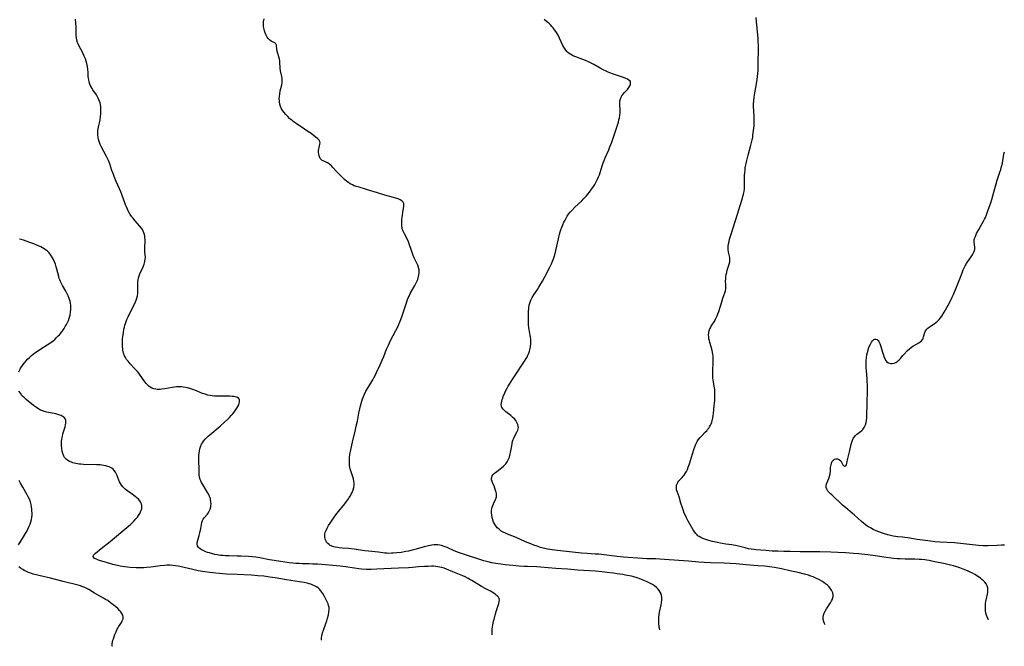
# Model space of a CAD drawing. Units: inches. Extents: x 2146241 to 2151654, y 166412 to 171857.
# Drawn here: x 2150763 to 2151060, y 166529 to 166719 of the extents above; entities that cross this region are included whole.
import ezdxf

# ---------------------------------------------------------------- set-up
doc = ezdxf.new("R2010")
doc.units = ezdxf.units.IN
doc.header["$MEASUREMENT"] = 0
doc.layers.add('c_10_T15S_R21E', color=244, linetype='Continuous')

msp = doc.modelspace()

# ---------------------------------------------------------------- linework, layer by layer
at = {"layer": 'c_10_T15S_R21E'}
for points in [[(2150905.72, 166532.73, 1070), (2150905.7, 166532.95, 1070), (2150905.68, 166533.69, 1070), (2150905.7, 166534.42, 1070), (2150905.77, 166535.15, 1070), (2150905.86, 166535.75, 1070), (2150906.08, 166536.84, 1070), (2150906.25, 166537.51, 1070), (2150906.56, 166538.64, 1070), (2150906.94, 166539.83, 1070), (2150907.71, 166542.18, 1070), (2150907.85, 166542.78, 1070), (2150907.89, 166543.25, 1070), (2150907.82, 166543.69, 1070), (2150907.58, 166544.14, 1070), (2150907.21, 166544.56, 1070), (2150906.95, 166544.78, 1070), (2150906.59, 166545.05, 1070), (2150906.2, 166545.31, 1070), (2150905.15, 166545.92, 1070), (2150903.83, 166546.64, 1070), (2150902.52, 166547.38, 1070), (2150899.57, 166549.14, 1070), (2150898.99, 166549.48, 1070), (2150898.41, 166549.8, 1070), (2150897.53, 166550.22, 1070), (2150896.79, 166550.54, 1070), (2150893.85, 166551.74, 1070), (2150891.89, 166552.56, 1070), (2150891.16, 166552.84, 1070), (2150890.53, 166553.06, 1070), (2150889.89, 166553.23, 1070), (2150889.31, 166553.34, 1070), (2150888.64, 166553.42, 1070), (2150888, 166553.46, 1070), (2150887.36, 166553.46, 1070), (2150886.39, 166553.44, 1070), (2150885.3, 166553.38, 1070), (2150883.49, 166553.24, 1070), (2150881.6, 166553.08, 1070), (2150880.43, 166553, 1070), (2150877.35, 166552.9, 1070), (2150872.96, 166552.65, 1070), (2150870.82, 166552.56, 1070), (2150869.16, 166552.52, 1070), (2150867.66, 166552.53, 1070), (2150866.2, 166552.61, 1070), (2150865.45, 166552.68, 1070), (2150864.14, 166552.85, 1070), (2150861.44, 166553.25, 1070), (2150859.81, 166553.45, 1070), (2150854.29, 166553.95, 1070), (2150852.9, 166554.06, 1070), (2150851.54, 166554.14, 1070), (2150850.41, 166554.18, 1070), (2150848.34, 166554.22, 1070), (2150847.42, 166554.25, 1070), (2150846.42, 166554.32, 1070), (2150845.49, 166554.41, 1070), (2150844.42, 166554.54, 1070), (2150839.88, 166555.21, 1070), (2150838.45, 166555.44, 1070), (2150835.47, 166556, 1070), (2150834.27, 166556.16, 1070), (2150832.09, 166556.37, 1070), (2150829.91, 166556.52, 1070), (2150828.68, 166556.56, 1070), (2150826.26, 166556.57, 1070), (2150825.19, 166556.62, 1070), (2150824.42, 166556.67, 1070), (2150823.66, 166556.75, 1070), (2150822.64, 166556.91, 1070), (2150821.94, 166557.05, 1070), (2150821.25, 166557.21, 1070), (2150820.32, 166557.47, 1070), (2150819.73, 166557.66, 1070), (2150819.16, 166557.87, 1070), (2150818.61, 166558.11, 1070), (2150818.19, 166558.31, 1070), (2150817.8, 166558.53, 1070), (2150817.45, 166558.76, 1070), (2150816.99, 166559.17, 1070), (2150816.69, 166559.65, 1070), (2150816.59, 166560.14, 1070), (2150816.63, 166560.67, 1070), (2150816.78, 166561.31, 1070), (2150817.21, 166562.73, 1070), (2150817.42, 166563.54, 1070), (2150817.71, 166564.9, 1070), (2150818.01, 166566.64, 1070), (2150818.19, 166567.25, 1070), (2150818.4, 166567.68, 1070), (2150818.68, 166568.1, 1070), (2150819.7, 166569.24, 1070), (2150819.88, 166569.48, 1070), (2150820.24, 166570.08, 1070), (2150820.52, 166570.75, 1070), (2150820.68, 166571.4, 1070), (2150820.74, 166571.81, 1070), (2150820.77, 166572.24, 1070), (2150820.73, 166573.05, 1070), (2150820.66, 166573.48, 1070), (2150820.56, 166573.91, 1070), (2150820.35, 166574.51, 1070), (2150819.99, 166575.3, 1070), (2150819.73, 166575.78, 1070), (2150819.45, 166576.25, 1070), (2150818.39, 166577.93, 1070), (2150817.93, 166578.78, 1070), (2150817.71, 166579.23, 1070), (2150817.53, 166579.7, 1070), (2150817.33, 166580.34, 1070), (2150817.2, 166581.11, 1070), (2150817.15, 166581.93, 1070), (2150817.11, 166586.21, 1070), (2150817.12, 166586.94, 1070), (2150817.16, 166587.66, 1070), (2150817.24, 166588.37, 1070), (2150817.37, 166588.97, 1070), (2150817.54, 166589.5, 1070), (2150817.91, 166590.3, 1070), (2150818.18, 166590.77, 1070), (2150818.49, 166591.22, 1070), (2150819, 166591.83, 1070), (2150819.45, 166592.29, 1070), (2150819.92, 166592.73, 1070), (2150820.43, 166593.18, 1070), (2150823.48, 166595.74, 1070), (2150824.86, 166596.95, 1070), (2150825.86, 166597.9, 1070), (2150826.33, 166598.39, 1070), (2150826.9, 166599.01, 1070), (2150827.33, 166599.51, 1070), (2150827.73, 166600.02, 1070), (2150828.19, 166600.64, 1070), (2150828.59, 166601.25, 1070), (2150828.85, 166601.71, 1070), (2150829.12, 166602.24, 1070), (2150829.3, 166602.7, 1070), (2150829.4, 166603.14, 1070), (2150829.38, 166603.68, 1070), (2150829.14, 166604.13, 1070), (2150828.73, 166604.44, 1070), (2150828.43, 166604.57, 1070), (2150828.09, 166604.66, 1070), (2150827.63, 166604.73, 1070), (2150827.13, 166604.77, 1070), (2150826.47, 166604.8, 1070), (2150822.47, 166604.82, 1070), (2150821.77, 166604.85, 1070), (2150821.08, 166604.91, 1070), (2150820.54, 166605, 1070), (2150819.76, 166605.18, 1070), (2150819, 166605.42, 1070), (2150818.24, 166605.7, 1070), (2150815.84, 166606.65, 1070), (2150814.62, 166607.08, 1070), (2150813.69, 166607.34, 1070), (2150813.01, 166607.49, 1070), (2150812.34, 166607.59, 1070), (2150811.85, 166607.64, 1070), (2150811.37, 166607.66, 1070), (2150810.87, 166607.66, 1070), (2150810.37, 166607.63, 1070), (2150809.69, 166607.55, 1070), (2150809.01, 166607.45, 1070), (2150806.79, 166607.03, 1070), (2150805.95, 166606.92, 1070), (2150805.41, 166606.87, 1070), (2150804.65, 166606.87, 1070), (2150804.05, 166606.93, 1070), (2150803.48, 166607.05, 1070), (2150802.88, 166607.27, 1070), (2150802.42, 166607.52, 1070), (2150802, 166607.84, 1070), (2150801.59, 166608.23, 1070), (2150801.21, 166608.67, 1070), (2150800.62, 166609.46, 1070), (2150799.38, 166611.22, 1070), (2150798.94, 166611.81, 1070), (2150798.53, 166612.32, 1070), (2150798.3, 166612.59, 1070), (2150797.7, 166613.24, 1070), (2150796.38, 166614.6, 1070), (2150795.7, 166615.37, 1070), (2150795.26, 166615.94, 1070), (2150794.89, 166616.54, 1070), (2150794.63, 166617.06, 1070), (2150794.35, 166617.88, 1070), (2150794.15, 166618.74, 1070), (2150794.08, 166619.21, 1070), (2150794.03, 166619.71, 1070), (2150794, 166620.35, 1070), (2150793.99, 166620.99, 1070), (2150794.01, 166621.63, 1070), (2150794.05, 166622.15, 1070), (2150794.11, 166622.8, 1070), (2150794.3, 166624.12, 1070), (2150794.48, 166625.09, 1070), (2150794.61, 166625.67, 1070), (2150794.77, 166626.26, 1070), (2150794.93, 166626.82, 1070), (2150795.14, 166627.41, 1070), (2150795.37, 166628, 1070), (2150795.74, 166628.83, 1070), (2150796.08, 166629.54, 1070), (2150797.42, 166632.21, 1070), (2150797.93, 166633.3, 1070), (2150798.18, 166633.89, 1070), (2150798.38, 166634.48, 1070), (2150798.53, 166635.19, 1070), (2150798.61, 166635.91, 1070), (2150798.66, 166637.18, 1070), (2150798.66, 166638.93, 1070), (2150798.69, 166639.48, 1070), (2150798.74, 166640.03, 1070), (2150798.86, 166640.61, 1070), (2150799.02, 166641.18, 1070), (2150799.27, 166641.82, 1070), (2150800.25, 166643.95, 1070), (2150800.53, 166644.67, 1070), (2150800.8, 166645.53, 1070), (2150800.91, 166646.18, 1070), (2150800.94, 166646.87, 1070), (2150800.89, 166647.57, 1070), (2150800.79, 166648.49, 1070), (2150800.73, 166649.3, 1070), (2150800.73, 166649.82, 1070), (2150800.83, 166651.6, 1070), (2150800.83, 166652.21, 1070), (2150800.81, 166652.69, 1070), (2150800.75, 166653.16, 1070), (2150800.63, 166653.73, 1070), (2150800.48, 166654.23, 1070), (2150800.28, 166654.71, 1070), (2150800.03, 166655.19, 1070), (2150799.72, 166655.64, 1070), (2150799.19, 166656.3, 1070), (2150797.87, 166657.77, 1070), (2150797.1, 166658.71, 1070), (2150796.85, 166659.05, 1070), (2150796.38, 166659.72, 1070), (2150795.97, 166660.43, 1070), (2150795.74, 166660.87, 1070), (2150795.52, 166661.32, 1070), (2150795.24, 166661.99, 1070), (2150794.97, 166662.68, 1070), (2150793.85, 166665.75, 1070), (2150793.53, 166666.59, 1070), (2150793.14, 166667.49, 1070), (2150792.14, 166669.67, 1070), (2150791.51, 166671.18, 1070), (2150791.17, 166672.08, 1070), (2150790.85, 166672.99, 1070), (2150790.18, 166675.05, 1070), (2150789.82, 166676, 1070), (2150789.52, 166676.68, 1070), (2150789.22, 166677.26, 1070), (2150787.61, 166680.24, 1070), (2150787.32, 166680.85, 1070), (2150787.06, 166681.47, 1070), (2150786.79, 166682.34, 1070), (2150786.67, 166682.96, 1070), (2150786.58, 166683.79, 1070), (2150786.56, 166684.44, 1070), (2150786.6, 166685.09, 1070), (2150786.67, 166685.61, 1070), (2150786.76, 166686.14, 1070), (2150787.25, 166688.31, 1070), (2150787.4, 166689.32, 1070), (2150787.47, 166690.04, 1070), (2150787.51, 166690.77, 1070), (2150787.51, 166691.66, 1070), (2150787.46, 166692.28, 1070), (2150787.37, 166692.9, 1070), (2150787.24, 166693.49, 1070), (2150787.02, 166694.19, 1070), (2150786.82, 166694.66, 1070), (2150786.5, 166695.28, 1070), (2150786.13, 166695.88, 1070), (2150785.08, 166697.38, 1070), (2150784.86, 166697.74, 1070), (2150784.57, 166698.28, 1070), (2150784.31, 166698.83, 1070), (2150784.09, 166699.4, 1070), (2150783.94, 166699.87, 1070), (2150783.82, 166700.34, 1070), (2150783.73, 166700.87, 1070), (2150783.68, 166701.42, 1070), (2150783.61, 166702.73, 1070), (2150783.54, 166703.57, 1070), (2150783.42, 166704.47, 1070), (2150783.23, 166705.36, 1070), (2150783.05, 166706.03, 1070), (2150782.81, 166706.76, 1070), (2150782.47, 166707.6, 1070), (2150782.16, 166708.27, 1070), (2150781.83, 166708.93, 1070), (2150781.04, 166710.37, 1070), (2150780.7, 166711.04, 1070), (2150780.4, 166711.72, 1070), (2150780.19, 166712.41, 1070), (2150780.09, 166713.09, 1070), (2150780.07, 166713.79, 1070), (2150780.07, 166715.32, 1070), (2150780.03, 166716.33, 1070), (2150779.84, 166718.75, 1070)], [(2150855.17, 166563.22, 1072), (2150855.28, 166563.67, 1072), (2150855.51, 166564.31, 1072), (2150855.82, 166564.95, 1072), (2150856.28, 166565.75, 1072), (2150856.72, 166566.45, 1072), (2150857.75, 166567.98, 1072), (2150858.47, 166568.96, 1072), (2150858.91, 166569.52, 1072), (2150861.16, 166572.33, 1072), (2150861.72, 166573.06, 1072), (2150862.25, 166573.79, 1072), (2150862.54, 166574.22, 1072), (2150862.85, 166574.73, 1072), (2150863.14, 166575.23, 1072), (2150863.41, 166575.79, 1072), (2150863.71, 166576.53, 1072), (2150863.91, 166577.28, 1072), (2150863.98, 166577.84, 1072), (2150863.99, 166578.52, 1072), (2150863.92, 166579.2, 1072), (2150863.76, 166579.92, 1072), (2150863.58, 166580.51, 1072), (2150862.96, 166582.26, 1072), (2150862.76, 166582.94, 1072), (2150862.68, 166583.33, 1072), (2150862.6, 166583.87, 1072), (2150862.55, 166584.6, 1072), (2150862.55, 166585.33, 1072), (2150862.61, 166586.17, 1072), (2150862.74, 166587.18, 1072), (2150862.99, 166588.63, 1072), (2150863.51, 166590.98, 1072), (2150864.31, 166594.25, 1072), (2150864.66, 166595.74, 1072), (2150864.97, 166597.29, 1072), (2150865.4, 166599.66, 1072), (2150865.67, 166601.03, 1072), (2150865.89, 166601.96, 1072), (2150866.08, 166602.66, 1072), (2150866.29, 166603.35, 1072), (2150866.53, 166604.04, 1072), (2150866.79, 166604.73, 1072), (2150867.09, 166605.4, 1072), (2150867.57, 166606.33, 1072), (2150868.19, 166607.42, 1072), (2150869.63, 166609.77, 1072), (2150869.95, 166610.35, 1072), (2150870.36, 166611.12, 1072), (2150870.78, 166612.01, 1072), (2150871.86, 166614.33, 1072), (2150872.5, 166615.74, 1072), (2150872.94, 166616.82, 1072), (2150873.79, 166619.05, 1072), (2150874.33, 166620.28, 1072), (2150875, 166621.61, 1072), (2150876.62, 166624.7, 1072), (2150877.25, 166625.99, 1072), (2150877.59, 166626.76, 1072), (2150877.92, 166627.54, 1072), (2150878.39, 166628.84, 1072), (2150879.67, 166632.71, 1072), (2150880.15, 166634.04, 1072), (2150880.35, 166634.52, 1072), (2150880.59, 166635.04, 1072), (2150881.07, 166636.02, 1072), (2150882.33, 166638.26, 1072), (2150882.75, 166639.08, 1072), (2150883.2, 166640.1, 1072), (2150883.37, 166640.62, 1072), (2150883.56, 166641.37, 1072), (2150883.65, 166642.11, 1072), (2150883.65, 166642.54, 1072), (2150883.62, 166642.96, 1072), (2150883.46, 166643.71, 1072), (2150883.19, 166644.46, 1072), (2150882.27, 166646.42, 1072), (2150881.86, 166647.38, 1072), (2150881.4, 166648.58, 1072), (2150880.64, 166650.85, 1072), (2150880.43, 166651.43, 1072), (2150880.11, 166652.15, 1072), (2150879.19, 166653.87, 1072), (2150878.99, 166654.29, 1072), (2150878.82, 166654.7, 1072), (2150878.55, 166655.54, 1072), (2150878.41, 166656.39, 1072), (2150878.37, 166657.11, 1072), (2150878.39, 166657.84, 1072), (2150878.42, 166658.23, 1072), (2150878.49, 166658.86, 1072), (2150878.85, 166661.02, 1072), (2150878.98, 166662.13, 1072), (2150879, 166662.6, 1072), (2150878.97, 166663.01, 1072), (2150878.83, 166663.42, 1072), (2150878.45, 166663.85, 1072), (2150877.92, 166664.16, 1072), (2150877.28, 166664.42, 1072), (2150876.94, 166664.54, 1072), (2150875.84, 166664.88, 1072), (2150873.26, 166665.59, 1072), (2150871.04, 166666.23, 1072), (2150868.33, 166667.12, 1072), (2150867.43, 166667.39, 1072), (2150865.47, 166667.94, 1072), (2150864.61, 166668.2, 1072), (2150864.03, 166668.41, 1072), (2150863.47, 166668.64, 1072), (2150862.76, 166669.01, 1072), (2150862.25, 166669.34, 1072), (2150861.76, 166669.71, 1072), (2150861.08, 166670.29, 1072), (2150859.85, 166671.48, 1072), (2150858.87, 166672.51, 1072), (2150857.51, 166674.06, 1072), (2150857.13, 166674.44, 1072), (2150856.78, 166674.76, 1072), (2150856.42, 166675.04, 1072), (2150855.95, 166675.33, 1072), (2150854.64, 166675.89, 1072), (2150854.37, 166676.05, 1072), (2150854.12, 166676.24, 1072), (2150853.77, 166676.65, 1072), (2150853.61, 166676.92, 1072), (2150853.42, 166677.43, 1072), (2150853.31, 166677.97, 1072), (2150853.27, 166678.53, 1072), (2150853.28, 166679.02, 1072), (2150853.33, 166679.54, 1072), (2150853.42, 166679.98, 1072), (2150853.64, 166680.94, 1072), (2150853.7, 166681.37, 1072), (2150853.65, 166681.77, 1072), (2150853.43, 166682.19, 1072), (2150852.95, 166682.67, 1072), (2150852.27, 166683.22, 1072), (2150851, 166684.15, 1072), (2150850.05, 166684.83, 1072), (2150849.03, 166685.52, 1072), (2150846.46, 166687.21, 1072), (2150845.92, 166687.59, 1072), (2150845.39, 166687.99, 1072), (2150844.88, 166688.41, 1072), (2150844.61, 166688.66, 1072), (2150843.94, 166689.3, 1072), (2150843.32, 166689.97, 1072), (2150842.75, 166690.63, 1072), (2150842.26, 166691.33, 1072), (2150842.06, 166691.67, 1072), (2150841.78, 166692.33, 1072), (2150841.57, 166693.03, 1072), (2150841.45, 166693.75, 1072), (2150841.41, 166694.2, 1072), (2150841.4, 166694.65, 1072), (2150841.43, 166695.41, 1072), (2150841.52, 166696.16, 1072), (2150841.68, 166697.05, 1072), (2150842.11, 166698.86, 1072), (2150842.23, 166699.48, 1072), (2150842.28, 166700.09, 1072), (2150842.27, 166700.75, 1072), (2150842.19, 166701.38, 1072), (2150841.79, 166703.08, 1072), (2150841.69, 166703.81, 1072), (2150841.66, 166704.22, 1072), (2150841.6, 166705.53, 1072), (2150841.52, 166706.2, 1072), (2150841.42, 166706.68, 1072), (2150841.24, 166707.38, 1072), (2150840.96, 166708.31, 1072), (2150840.76, 166709.04, 1072), (2150840.67, 166709.55, 1072), (2150840.53, 166710.9, 1072), (2150840.35, 166711.29, 1072), (2150840.02, 166711.55, 1072), (2150839.32, 166711.84, 1072), (2150838.94, 166712.07, 1072), (2150838.54, 166712.38, 1072), (2150838.28, 166712.64, 1072), (2150838.07, 166712.88, 1072), (2150837.76, 166713.32, 1072), (2150837.41, 166713.92, 1072), (2150837.11, 166714.61, 1072), (2150836.91, 166715.2, 1072), (2150836.8, 166715.61, 1072), (2150836.71, 166716.03, 1072), (2150836.62, 166716.63, 1072), (2150836.58, 166717.23, 1072), (2150836.64, 166717.95, 1072), (2150836.87, 166718.83, 1072)], [(2151006.29, 166535.76, 1074), (2151006.05, 166536.21, 1074), (2151005.85, 166536.71, 1074), (2151005.68, 166537.37, 1074), (2151005.64, 166538.03, 1074), (2151005.76, 166538.66, 1074), (2151005.99, 166539.3, 1074), (2151006.32, 166539.94, 1074), (2151006.7, 166540.59, 1074), (2151007.91, 166542.45, 1074), (2151008.23, 166543.01, 1074), (2151008.49, 166543.57, 1074), (2151008.63, 166544.03, 1074), (2151008.68, 166544.35, 1074), (2151008.69, 166544.71, 1074), (2151008.55, 166545.45, 1074), (2151008.39, 166545.87, 1074), (2151008.17, 166546.28, 1074), (2151007.75, 166546.89, 1074), (2151007.37, 166547.31, 1074), (2151006.95, 166547.72, 1074), (2151006.38, 166548.18, 1074), (2151005.85, 166548.55, 1074), (2151005.3, 166548.91, 1074), (2151004.56, 166549.34, 1074), (2151003.49, 166549.88, 1074), (2151002.61, 166550.25, 1074), (2151001.93, 166550.51, 1074), (2151001.24, 166550.73, 1074), (2151000.03, 166551.08, 1074), (2150998.1, 166551.56, 1074), (2150995.61, 166552.13, 1074), (2150993.1, 166552.66, 1074), (2150990.98, 166553.07, 1074), (2150989.49, 166553.3, 1074), (2150988.05, 166553.47, 1074), (2150985.93, 166553.64, 1074), (2150982.43, 166553.87, 1074), (2150979.4, 166554.16, 1074), (2150977.61, 166554.29, 1074), (2150975.76, 166554.38, 1074), (2150971.64, 166554.47, 1074), (2150969.75, 166554.56, 1074), (2150968.1, 166554.68, 1074), (2150965, 166554.98, 1074), (2150963.45, 166555.11, 1074), (2150956.39, 166555.61, 1074), (2150955.12, 166555.68, 1074), (2150952.41, 166555.75, 1074), (2150951.13, 166555.81, 1074), (2150945.39, 166556.18, 1074), (2150943.41, 166556.37, 1074), (2150942.6, 166556.47, 1074), (2150939.55, 166556.9, 1074), (2150937.93, 166557.08, 1074), (2150936.82, 166557.16, 1074), (2150934.41, 166557.28, 1074), (2150932.65, 166557.43, 1074), (2150925.39, 166558.24, 1074), (2150923.84, 166558.44, 1074), (2150922.41, 166558.67, 1074), (2150921.09, 166558.96, 1074), (2150920.32, 166559.16, 1074), (2150919.24, 166559.5, 1074), (2150918.31, 166559.83, 1074), (2150917.4, 166560.19, 1074), (2150915.8, 166560.85, 1074), (2150912.95, 166562.11, 1074), (2150910.32, 166563.18, 1074), (2150909.68, 166563.47, 1074), (2150909.06, 166563.78, 1074), (2150908.33, 166564.21, 1074), (2150907.77, 166564.62, 1074), (2150907.25, 166565.09, 1074), (2150906.77, 166565.66, 1074), (2150906.42, 166566.23, 1074), (2150906.13, 166566.83, 1074), (2150905.87, 166567.53, 1074), (2150905.69, 166568.18, 1074), (2150905.56, 166568.89, 1074), (2150905.5, 166569.64, 1074), (2150905.52, 166570.39, 1074), (2150905.58, 166570.81, 1074), (2150905.7, 166571.34, 1074), (2150905.86, 166571.84, 1074), (2150906.05, 166572.29, 1074), (2150906.72, 166573.64, 1074), (2150906.92, 166574.12, 1074), (2150907, 166574.47, 1074), (2150907.03, 166574.79, 1074), (2150907.01, 166575.13, 1074), (2150906.96, 166575.48, 1074), (2150906.89, 166575.85, 1074), (2150906.75, 166576.36, 1074), (2150906.53, 166577.04, 1074), (2150906.26, 166577.72, 1074), (2150905.93, 166578.46, 1074), (2150905.69, 166579.04, 1074), (2150905.53, 166579.6, 1074), (2150905.5, 166579.95, 1074), (2150905.55, 166580.31, 1074), (2150905.72, 166580.76, 1074), (2150905.99, 166581.16, 1074), (2150906.35, 166581.54, 1074), (2150906.68, 166581.83, 1074), (2150907.07, 166582.13, 1074), (2150908.5, 166583.17, 1074), (2150909.07, 166583.65, 1074), (2150909.44, 166584.02, 1074), (2150909.78, 166584.39, 1074), (2150910.21, 166584.97, 1074), (2150910.57, 166585.59, 1074), (2150910.9, 166586.41, 1074), (2150911.05, 166586.9, 1074), (2150911.17, 166587.39, 1074), (2150911.26, 166587.85, 1074), (2150911.59, 166589.88, 1074), (2150911.71, 166590.56, 1074), (2150911.87, 166591.23, 1074), (2150912.03, 166591.73, 1074), (2150912.31, 166592.4, 1074), (2150912.63, 166593.04, 1074), (2150913.12, 166593.94, 1074), (2150913.4, 166594.54, 1074), (2150913.54, 166594.97, 1074), (2150913.6, 166595.41, 1074), (2150913.57, 166595.84, 1074), (2150913.47, 166596.26, 1074), (2150913.19, 166596.89, 1074), (2150912.81, 166597.5, 1074), (2150912.52, 166597.87, 1074), (2150911.96, 166598.45, 1074), (2150911.35, 166598.99, 1074), (2150909.82, 166600.16, 1074), (2150909.39, 166600.51, 1074), (2150909.01, 166600.88, 1074), (2150908.66, 166601.38, 1074), (2150908.49, 166601.84, 1074), (2150908.45, 166602.31, 1074), (2150908.49, 166602.83, 1074), (2150908.61, 166603.38, 1074), (2150908.73, 166603.79, 1074), (2150908.87, 166604.21, 1074), (2150909.06, 166604.73, 1074), (2150909.56, 166605.88, 1074), (2150909.86, 166606.52, 1074), (2150910.24, 166607.29, 1074), (2150910.57, 166607.87, 1074), (2150910.94, 166608.5, 1074), (2150911.91, 166610.06, 1074), (2150912.53, 166610.98, 1074), (2150915.51, 166615.37, 1074), (2150916, 166616.19, 1074), (2150916.24, 166616.63, 1074), (2150916.5, 166617.22, 1074), (2150916.74, 166617.82, 1074), (2150916.94, 166618.43, 1074), (2150917.15, 166619.24, 1074), (2150917.28, 166619.88, 1074), (2150917.37, 166620.72, 1074), (2150917.39, 166621.39, 1074), (2150917.37, 166622.06, 1074), (2150917.31, 166622.62, 1074), (2150917.22, 166623.17, 1074), (2150916.89, 166624.94, 1074), (2150916.81, 166625.47, 1074), (2150916.71, 166626.51, 1074), (2150916.68, 166627.19, 1074), (2150916.65, 166629.26, 1074), (2150916.66, 166629.94, 1074), (2150916.68, 166630.61, 1074), (2150916.72, 166631.1, 1074), (2150916.79, 166631.63, 1074), (2150916.91, 166632.29, 1074), (2150917.07, 166632.94, 1074), (2150917.28, 166633.58, 1074), (2150917.39, 166633.85, 1074), (2150917.77, 166634.65, 1074), (2150918.23, 166635.42, 1074), (2150919.37, 166637.11, 1074), (2150919.83, 166637.82, 1074), (2150920.87, 166639.61, 1074), (2150921.59, 166640.94, 1074), (2150923.07, 166643.81, 1074), (2150923.58, 166644.85, 1074), (2150923.92, 166645.6, 1074), (2150924.22, 166646.36, 1074), (2150924.42, 166646.94, 1074), (2150924.6, 166647.56, 1074), (2150924.91, 166648.83, 1074), (2150925.69, 166652.38, 1074), (2150926.04, 166653.78, 1074), (2150926.24, 166654.48, 1074), (2150926.44, 166655.09, 1074), (2150926.71, 166655.85, 1074), (2150927.02, 166656.61, 1074), (2150927.36, 166657.37, 1074), (2150927.7, 166658.05, 1074), (2150928.03, 166658.65, 1074), (2150928.39, 166659.24, 1074), (2150928.78, 166659.81, 1074), (2150929.23, 166660.39, 1074), (2150929.74, 166660.97, 1074), (2150930.66, 166661.91, 1074), (2150932.76, 166663.88, 1074), (2150933.32, 166664.42, 1074), (2150934.17, 166665.35, 1074), (2150934.62, 166665.9, 1074), (2150935.06, 166666.46, 1074), (2150935.54, 166667.12, 1074), (2150936.31, 166668.22, 1074), (2150936.68, 166668.79, 1074), (2150937.03, 166669.37, 1074), (2150937.36, 166669.97, 1074), (2150937.55, 166670.38, 1074), (2150937.83, 166671.07, 1074), (2150938.07, 166671.74, 1074), (2150938.93, 166674.41, 1074), (2150939.26, 166675.36, 1074), (2150939.51, 166676.03, 1074), (2150939.85, 166676.88, 1074), (2150940.89, 166679.26, 1074), (2150941.25, 166680.13, 1074), (2150941.8, 166681.58, 1074), (2150943.04, 166685.18, 1074), (2150943.44, 166686.39, 1074), (2150943.83, 166687.64, 1074), (2150944, 166688.28, 1074), (2150944.15, 166688.9, 1074), (2150944.29, 166689.77, 1074), (2150944.35, 166690.41, 1074), (2150944.37, 166691.04, 1074), (2150944.35, 166691.56, 1074), (2150944.25, 166692.64, 1074), (2150944.22, 166693.21, 1074), (2150944.25, 166693.81, 1074), (2150944.29, 166694.1, 1074), (2150944.35, 166694.41, 1074), (2150944.63, 166695.13, 1074), (2150944.86, 166695.55, 1074), (2150945.14, 166695.95, 1074), (2150945.64, 166696.53, 1074), (2150946.57, 166697.53, 1074), (2150946.99, 166698.07, 1074), (2150947.32, 166698.6, 1074), (2150947.45, 166698.9, 1074), (2150947.53, 166699.19, 1074), (2150947.52, 166699.69, 1074), (2150947.33, 166700.03, 1074), (2150947, 166700.34, 1074), (2150946.57, 166700.61, 1074), (2150946.11, 166700.83, 1074), (2150945.32, 166701.14, 1074), (2150942.33, 166702.1, 1074), (2150941.27, 166702.49, 1074), (2150940.72, 166702.71, 1074), (2150940.15, 166702.97, 1074), (2150939.25, 166703.42, 1074), (2150938.28, 166703.97, 1074), (2150936.45, 166705.02, 1074), (2150935.63, 166705.46, 1074), (2150934.79, 166705.86, 1074), (2150933.85, 166706.27, 1074), (2150933.09, 166706.57, 1074), (2150930.92, 166707.37, 1074), (2150930.41, 166707.58, 1074), (2150929.97, 166707.78, 1074), (2150929.46, 166708.04, 1074), (2150928.99, 166708.34, 1074), (2150928.6, 166708.65, 1074), (2150928.24, 166709, 1074), (2150927.72, 166709.64, 1074), (2150927.37, 166710.22, 1074), (2150927.05, 166710.82, 1074), (2150926.05, 166712.99, 1074), (2150925.62, 166713.85, 1074), (2150925.14, 166714.68, 1074), (2150924.92, 166715.03, 1074), (2150924.55, 166715.55, 1074), (2150924.15, 166716.06, 1074), (2150923.73, 166716.54, 1074), (2150923.27, 166717.02, 1074), (2150922.79, 166717.48, 1074), (2150922.13, 166718.04, 1074), (2150921.4, 166718.6, 1074)], [(2150982.07, 166673.13, 1076), (2150982.16, 166673.79, 1076), (2150982.32, 166674.68, 1076), (2150982.63, 166676, 1076), (2150983.06, 166677.65, 1076), (2150983.87, 166680.65, 1076), (2150984.07, 166681.44, 1076), (2150984.24, 166682.23, 1076), (2150984.39, 166683.01, 1076), (2150984.48, 166683.66, 1076), (2150984.66, 166685.13, 1076), (2150984.81, 166686.55, 1076), (2150984.86, 166687.33, 1076), (2150984.88, 166688.1, 1076), (2150984.86, 166688.96, 1076), (2150984.71, 166691.2, 1076), (2150984.66, 166692.19, 1076), (2150984.66, 166693.03, 1076), (2150984.71, 166694.13, 1076), (2150984.81, 166695.04, 1076), (2150984.94, 166695.92, 1076), (2150985.51, 166699.17, 1076), (2150985.73, 166700.53, 1076), (2150985.85, 166701.44, 1076), (2150985.95, 166702.35, 1076), (2150986.01, 166703.18, 1076), (2150986.06, 166704.77, 1076), (2150986.12, 166710.55, 1076), (2150986.09, 166712.15, 1076), (2150986.04, 166713.02, 1076), (2150985.97, 166713.86, 1076), (2150985.61, 166717.04, 1076), (2150985.52, 166717.92, 1076), (2150985.45, 166719.26, 1076)], [(2151060.41, 166559.84, 1078), (2151059.55, 166559.83, 1078), (2151058.19, 166559.78, 1078), (2151055.52, 166559.61, 1078), (2151054.86, 166559.59, 1078), (2151053.97, 166559.6, 1078), (2151052.65, 166559.7, 1078), (2151047.19, 166560.31, 1078), (2151045.4, 166560.49, 1078), (2151043.12, 166560.66, 1078), (2151040.9, 166560.76, 1078), (2151039.44, 166560.85, 1078), (2151038.14, 166561, 1078), (2151034.05, 166561.58, 1078), (2151032.96, 166561.76, 1078), (2151031.25, 166562.06, 1078), (2151030.36, 166562.2, 1078), (2151029.78, 166562.26, 1078), (2151028.26, 166562.39, 1078), (2151027.56, 166562.47, 1078), (2151026.8, 166562.6, 1078), (2151026.01, 166562.78, 1078), (2151025.22, 166563, 1078), (2151023.63, 166563.48, 1078), (2151022.83, 166563.75, 1078), (2151022.16, 166563.99, 1078), (2151021.5, 166564.26, 1078), (2151020.75, 166564.61, 1078), (2151019.96, 166565.03, 1078), (2151019.2, 166565.5, 1078), (2151018.47, 166566.02, 1078), (2151017.85, 166566.51, 1078), (2151017.24, 166567.03, 1078), (2151015.07, 166569, 1078), (2151014.57, 166569.44, 1078), (2151012.4, 166571.22, 1078), (2151011.56, 166571.95, 1078), (2151008.26, 166574.99, 1078), (2151007.85, 166575.37, 1078), (2151007.46, 166575.78, 1078), (2151007.12, 166576.19, 1078), (2151006.79, 166576.74, 1078), (2151006.61, 166577.28, 1078), (2151006.6, 166577.92, 1078), (2151006.68, 166578.24, 1078), (2151006.78, 166578.56, 1078), (2151007.41, 166580.02, 1078), (2151007.61, 166580.65, 1078), (2151007.75, 166581.4, 1078), (2151007.85, 166582.26, 1078), (2151007.92, 166583.26, 1078), (2151007.98, 166583.71, 1078), (2151008.06, 166584.15, 1078), (2151008.18, 166584.58, 1078), (2151008.33, 166584.94, 1078), (2151008.51, 166585.26, 1078), (2151008.78, 166585.56, 1078), (2151009.09, 166585.78, 1078), (2151009.52, 166585.93, 1078), (2151009.98, 166585.93, 1078), (2151010.34, 166585.82, 1078), (2151010.66, 166585.65, 1078), (2151011, 166585.33, 1078), (2151011.26, 166584.87, 1078), (2151011.62, 166584.11, 1078), (2151011.89, 166583.78, 1078), (2151012.26, 166583.68, 1078), (2151012.51, 166583.82, 1078), (2151012.7, 166584.12, 1078), (2151012.84, 166584.56, 1078), (2151013.1, 166586.01, 1078), (2151013.19, 166586.43, 1078), (2151013.7, 166588.42, 1078), (2151014.13, 166590.34, 1078), (2151014.31, 166590.97, 1078), (2151014.53, 166591.56, 1078), (2151014.77, 166592.05, 1078), (2151015.06, 166592.5, 1078), (2151015.43, 166592.93, 1078), (2151015.85, 166593.32, 1078), (2151016.2, 166593.6, 1078), (2151016.99, 166594.18, 1078), (2151017.33, 166594.46, 1078), (2151017.65, 166594.76, 1078), (2151017.89, 166595.06, 1078), (2151018.1, 166595.38, 1078), (2151018.28, 166595.74, 1078), (2151018.46, 166596.19, 1078), (2151018.65, 166596.88, 1078), (2151018.78, 166597.6, 1078), (2151018.86, 166598.24, 1078), (2151018.89, 166598.85, 1078), (2151018.91, 166599.5, 1078), (2151018.94, 166602.11, 1078), (2151019.06, 166607.19, 1078), (2151019.06, 166608.09, 1078), (2151019.01, 166609.43, 1078), (2151018.95, 166610.23, 1078), (2151018.75, 166612.5, 1078), (2151018.69, 166613.38, 1078), (2151018.67, 166613.95, 1078), (2151018.67, 166614.72, 1078), (2151018.7, 166615.49, 1078), (2151018.79, 166616.54, 1078), (2151018.9, 166617.31, 1078), (2151019.05, 166618.06, 1078), (2151019.23, 166618.78, 1078), (2151019.38, 166619.23, 1078), (2151019.61, 166619.84, 1078), (2151019.95, 166620.59, 1078), (2151020.25, 166621.11, 1078), (2151020.56, 166621.55, 1078), (2151020.85, 166621.85, 1078), (2151021.13, 166622.04, 1078), (2151021.56, 166622.1, 1078), (2151021.96, 166621.96, 1078), (2151022.26, 166621.71, 1078), (2151022.52, 166621.37, 1078), (2151022.82, 166620.77, 1078), (2151023.04, 166620.12, 1078), (2151023.7, 166617.79, 1078), (2151023.88, 166617.19, 1078), (2151024.11, 166616.57, 1078), (2151024.28, 166616.19, 1078), (2151024.54, 166615.72, 1078), (2151024.85, 166615.32, 1078), (2151025.19, 166615.02, 1078), (2151025.46, 166614.87, 1078), (2151026, 166614.73, 1078), (2151026.57, 166614.73, 1078), (2151027.11, 166614.85, 1078), (2151027.6, 166615.06, 1078), (2151028.08, 166615.35, 1078), (2151028.55, 166615.74, 1078), (2151028.99, 166616.18, 1078), (2151029.74, 166617.13, 1078), (2151030.13, 166617.56, 1078), (2151031.1, 166618.54, 1078), (2151031.89, 166619.24, 1078), (2151032.51, 166619.7, 1078), (2151032.96, 166620, 1078), (2151034.54, 166620.94, 1078), (2151034.96, 166621.24, 1078), (2151035.34, 166621.56, 1078), (2151035.75, 166622.1, 1078), (2151035.9, 166622.38, 1078), (2151036.03, 166622.72, 1078), (2151036.36, 166624.03, 1078), (2151036.6, 166624.6, 1078), (2151036.96, 166625.09, 1078), (2151037.27, 166625.39, 1078), (2151037.8, 166625.79, 1078), (2151039.25, 166626.72, 1078), (2151039.74, 166627.08, 1078), (2151040.21, 166627.48, 1078), (2151040.71, 166627.98, 1078), (2151041.17, 166628.54, 1078), (2151041.53, 166629.05, 1078), (2151042.22, 166630.18, 1078), (2151043.43, 166632.29, 1078), (2151044.07, 166633.49, 1078), (2151044.67, 166634.72, 1078), (2151045.05, 166635.59, 1078), (2151046.11, 166638.25, 1078), (2151046.94, 166640.28, 1078), (2151047.64, 166642.13, 1078), (2151047.99, 166643.01, 1078), (2151048.24, 166643.57, 1078), (2151048.58, 166644.24, 1078), (2151048.95, 166644.87, 1078), (2151049.35, 166645.48, 1078), (2151050.37, 166646.9, 1078), (2151050.78, 166647.53, 1078), (2151051.03, 166647.97, 1078), (2151051.23, 166648.41, 1078), (2151051.37, 166648.79, 1078), (2151051.45, 166649.15, 1078), (2151051.48, 166649.52, 1078), (2151051.48, 166649.89, 1078), (2151051.32, 166651.37, 1078), (2151051.3, 166651.74, 1078), (2151051.34, 166652.12, 1078), (2151051.43, 166652.52, 1078), (2151051.57, 166652.92, 1078), (2151051.77, 166653.39, 1078), (2151052.04, 166653.96, 1078), (2151052.71, 166655.2, 1078), (2151053.72, 166656.97, 1078), (2151054.12, 166657.69, 1078), (2151054.43, 166658.31, 1078), (2151054.67, 166658.85, 1078), (2151054.97, 166659.59, 1078), (2151055.57, 166661.15, 1078), (2151056.3, 166663.2, 1078), (2151056.62, 166664.21, 1078), (2151056.95, 166665.4, 1078), (2151057.52, 166667.62, 1078), (2151057.89, 166669, 1078), (2151058.22, 166670.06, 1078), (2151059.07, 166672.5, 1078), (2151059.32, 166673.28, 1078), (2151059.48, 166673.82, 1078), (2151059.65, 166674.52, 1078), (2151059.81, 166675.23, 1078), (2151060.3, 166677.9, 1078), (2151060.45, 166678.64, 1078)], [(2151055.65, 166537.24, 1076), (2151055.62, 166537.3, 1076), (2151055.21, 166538.17, 1076), (2151055.02, 166538.7, 1076), (2151054.85, 166539.34, 1076), (2151054.74, 166540, 1076), (2151054.69, 166540.67, 1076), (2151054.68, 166541.17, 1076), (2151054.7, 166541.57, 1076), (2151054.76, 166542.18, 1076), (2151054.85, 166542.79, 1076), (2151055.28, 166545.03, 1076), (2151055.39, 166545.67, 1076), (2151055.43, 166546.34, 1076), (2151055.38, 166546.98, 1076), (2151055.18, 166547.58, 1076), (2151054.87, 166548.15, 1076), (2151054.51, 166548.63, 1076), (2151054.1, 166549.08, 1076), (2151053.65, 166549.49, 1076), (2151053.27, 166549.8, 1076), (2151052.88, 166550.09, 1076), (2151052.45, 166550.38, 1076), (2151052.01, 166550.65, 1076), (2151051.49, 166550.95, 1076), (2151050.78, 166551.34, 1076), (2151050.04, 166551.71, 1076), (2151049.28, 166552.06, 1076), (2151048, 166552.61, 1076), (2151046.99, 166552.99, 1076), (2151045.76, 166553.38, 1076), (2151045.03, 166553.59, 1076), (2151044.15, 166553.81, 1076), (2151042.49, 166554.19, 1076), (2151038.94, 166554.95, 1076), (2151037.67, 166555.21, 1076), (2151036.98, 166555.33, 1076), (2151036.38, 166555.42, 1076), (2151035.36, 166555.51, 1076), (2151034.68, 166555.55, 1076), (2151033.41, 166555.59, 1076), (2151030.42, 166555.64, 1076), (2151028.96, 166555.68, 1076), (2151028.07, 166555.72, 1076), (2151026.9, 166555.81, 1076), (2151026.17, 166555.89, 1076), (2151024.71, 166556.08, 1076), (2151021.38, 166556.61, 1076), (2151019.14, 166556.89, 1076), (2151016.45, 166557.18, 1076), (2151014.8, 166557.33, 1076), (2151012.42, 166557.52, 1076), (2151010.15, 166557.67, 1076), (2151008.03, 166557.76, 1076), (2151004.72, 166557.83, 1076), (2151003.41, 166557.85, 1076), (2150998.72, 166557.86, 1076), (2150995.68, 166557.89, 1076), (2150993.78, 166557.92, 1076), (2150992, 166557.99, 1076), (2150990.31, 166558.07, 1076), (2150988.4, 166558.18, 1076), (2150986.85, 166558.3, 1076), (2150985.43, 166558.44, 1076), (2150984.72, 166558.52, 1076), (2150983.94, 166558.63, 1076), (2150983.16, 166558.76, 1076), (2150982.08, 166558.99, 1076), (2150980.08, 166559.55, 1076), (2150979.2, 166559.77, 1076), (2150978.63, 166559.88, 1076), (2150978.05, 166559.96, 1076), (2150976.3, 166560.18, 1076), (2150975.2, 166560.36, 1076), (2150973.3, 166560.75, 1076), (2150972.27, 166560.99, 1076), (2150971.18, 166561.28, 1076), (2150969.94, 166561.65, 1076), (2150969.34, 166561.88, 1076), (2150968.76, 166562.14, 1076), (2150968.23, 166562.44, 1076), (2150967.87, 166562.7, 1076), (2150967.62, 166562.91, 1076), (2150967.24, 166563.32, 1076), (2150966.83, 166563.87, 1076), (2150966.45, 166564.47, 1076), (2150964.94, 166567.06, 1076), (2150964.37, 166568.09, 1076), (2150964.05, 166568.77, 1076), (2150963.74, 166569.48, 1076), (2150963.47, 166570.21, 1076), (2150963.15, 166571.12, 1076), (2150962.72, 166572.49, 1076), (2150962.14, 166574.42, 1076), (2150961.58, 166576, 1076), (2150961.41, 166576.56, 1076), (2150961.33, 166577.19, 1076), (2150961.33, 166577.55, 1076), (2150961.39, 166577.91, 1076), (2150961.53, 166578.37, 1076), (2150961.74, 166578.81, 1076), (2150962.01, 166579.22, 1076), (2150962.27, 166579.52, 1076), (2150963.04, 166580.3, 1076), (2150963.43, 166580.72, 1076), (2150963.66, 166580.99, 1076), (2150964.03, 166581.51, 1076), (2150964.36, 166582.08, 1076), (2150964.66, 166582.7, 1076), (2150964.93, 166583.38, 1076), (2150965.27, 166584.37, 1076), (2150966.18, 166587.45, 1076), (2150966.7, 166589.02, 1076), (2150966.9, 166589.55, 1076), (2150967.23, 166590.37, 1076), (2150967.61, 166591.14, 1076), (2150967.94, 166591.65, 1076), (2150968.49, 166592.34, 1076), (2150968.93, 166592.81, 1076), (2150970.17, 166594.03, 1076), (2150970.49, 166594.38, 1076), (2150970.79, 166594.74, 1076), (2150971.11, 166595.16, 1076), (2150971.39, 166595.61, 1076), (2150971.63, 166596.05, 1076), (2150971.84, 166596.51, 1076), (2150972.01, 166596.96, 1076), (2150972.15, 166597.41, 1076), (2150972.37, 166598.27, 1076), (2150972.49, 166598.96, 1076), (2150972.58, 166599.63, 1076), (2150972.79, 166601.96, 1076), (2150972.91, 166603.55, 1076), (2150972.97, 166604.51, 1076), (2150973, 166605.34, 1076), (2150973, 166606.16, 1076), (2150972.95, 166606.85, 1076), (2150972.9, 166607.34, 1076), (2150972.46, 166609.67, 1076), (2150972.38, 166610.29, 1076), (2150972.34, 166610.96, 1076), (2150972.34, 166611.63, 1076), (2150972.36, 166612.52, 1076), (2150972.49, 166615.1, 1076), (2150972.5, 166615.98, 1076), (2150972.48, 166616.37, 1076), (2150972.41, 166616.96, 1076), (2150972.32, 166617.56, 1076), (2150972.1, 166618.64, 1076), (2150971.81, 166619.79, 1076), (2150971.46, 166621.04, 1076), (2150971.31, 166621.62, 1076), (2150971.19, 166622.21, 1076), (2150971.11, 166622.85, 1076), (2150971.09, 166623.31, 1076), (2150971.12, 166623.95, 1076), (2150971.26, 166624.66, 1076), (2150971.38, 166625.02, 1076), (2150971.61, 166625.53, 1076), (2150971.89, 166626.02, 1076), (2150972.92, 166627.63, 1076), (2150973.2, 166628.14, 1076), (2150973.4, 166628.53, 1076), (2150973.66, 166629.14, 1076), (2150973.9, 166629.76, 1076), (2150974.12, 166630.41, 1076), (2150975.02, 166633.38, 1076), (2150975.38, 166634.43, 1076), (2150975.95, 166636.01, 1076), (2150976.14, 166636.67, 1076), (2150976.24, 166637.23, 1076), (2150976.28, 166637.79, 1076), (2150976.26, 166638.53, 1076), (2150976.22, 166639.56, 1076), (2150976.23, 166640.26, 1076), (2150976.3, 166640.98, 1076), (2150976.4, 166641.58, 1076), (2150976.54, 166642.17, 1076), (2150976.73, 166642.91, 1076), (2150977.27, 166644.72, 1076), (2150977.45, 166645.42, 1076), (2150977.53, 166646.1, 1076), (2150977.47, 166646.75, 1076), (2150977.07, 166648.36, 1076), (2150976.96, 166649.13, 1076), (2150976.94, 166649.59, 1076), (2150976.98, 166650.2, 1076), (2150977.07, 166650.83, 1076), (2150977.24, 166651.61, 1076), (2150977.42, 166652.28, 1076), (2150978.04, 166654.4, 1076), (2150978.25, 166655.1, 1076), (2150979.28, 166658.25, 1076), (2150981.08, 166664.07, 1076), (2150981.6, 166665.85, 1076), (2150981.78, 166666.65, 1076), (2150981.9, 166667.43, 1076), (2150981.94, 166668.1, 1076), (2150981.93, 166670.83, 1076), (2150981.95, 166671.58, 1076), (2150981.99, 166672.32, 1076), (2150982.07, 166673.13, 1076)], [(2150762.68, 166612.16, 1068), (2150763.07, 166612.96, 1068), (2150763.24, 166613.27, 1068), (2150763.57, 166613.8, 1068), (2150764, 166614.39, 1068), (2150764.45, 166614.96, 1068), (2150764.89, 166615.47, 1068), (2150765.34, 166615.98, 1068), (2150765.89, 166616.53, 1068), (2150766.56, 166617.14, 1068), (2150767.04, 166617.54, 1068), (2150767.54, 166617.91, 1068), (2150768.32, 166618.46, 1068), (2150769.34, 166619.14, 1068), (2150771.3, 166620.35, 1068), (2150772.33, 166621.06, 1068), (2150773.06, 166621.6, 1068), (2150773.56, 166622.01, 1068), (2150774.03, 166622.43, 1068), (2150774.63, 166623.02, 1068), (2150774.98, 166623.41, 1068), (2150775.66, 166624.24, 1068), (2150775.98, 166624.67, 1068), (2150776.37, 166625.25, 1068), (2150776.75, 166625.87, 1068), (2150777.11, 166626.5, 1068), (2150777.42, 166627.12, 1068), (2150777.69, 166627.75, 1068), (2150777.94, 166628.43, 1068), (2150778.18, 166629.32, 1068), (2150778.32, 166630.11, 1068), (2150778.41, 166631.26, 1068), (2150778.38, 166632.19, 1068), (2150778.28, 166632.99, 1068), (2150778.12, 166633.77, 1068), (2150777.95, 166634.32, 1068), (2150777.62, 166635.14, 1068), (2150777.23, 166635.94, 1068), (2150776.89, 166636.55, 1068), (2150775.9, 166638.24, 1068), (2150775.56, 166638.88, 1068), (2150775.26, 166639.52, 1068), (2150775.07, 166639.97, 1068), (2150774.91, 166640.43, 1068), (2150774.75, 166640.98, 1068), (2150774.23, 166643.21, 1068), (2150774.03, 166643.93, 1068), (2150773.77, 166644.7, 1068), (2150773.49, 166645.41, 1068), (2150773.18, 166646.1, 1068), (2150772.9, 166646.66, 1068), (2150772.42, 166647.45, 1068), (2150771.87, 166648.16, 1068), (2150771.42, 166648.62, 1068), (2150770.7, 166649.17, 1068), (2150769.91, 166649.64, 1068), (2150769.38, 166649.92, 1068), (2150768.18, 166650.47, 1068), (2150767.22, 166650.86, 1068), (2150765.74, 166651.41, 1068), (2150764.15, 166651.95, 1068), (2150763.41, 166652.16, 1068), (2150762.88, 166652.28, 1068)], [(2150854.14, 166531.18, 1068), (2150854.16, 166531.84, 1068), (2150854.25, 166532.47, 1068), (2150854.46, 166533.32, 1068), (2150854.74, 166534.17, 1068), (2150855.47, 166536.21, 1068), (2150855.73, 166537, 1068), (2150855.97, 166537.78, 1068), (2150856.22, 166538.76, 1068), (2150856.38, 166539.55, 1068), (2150856.45, 166540.33, 1068), (2150856.41, 166541.03, 1068), (2150856.27, 166541.66, 1068), (2150856.11, 166542.15, 1068), (2150855.86, 166542.75, 1068), (2150855.57, 166543.35, 1068), (2150855.04, 166544.35, 1068), (2150854.55, 166545.2, 1068), (2150854.27, 166545.63, 1068), (2150853.96, 166546.05, 1068), (2150853.49, 166546.57, 1068), (2150853.09, 166546.91, 1068), (2150852.63, 166547.23, 1068), (2150852.02, 166547.57, 1068), (2150851.35, 166547.87, 1068), (2150850.89, 166548.03, 1068), (2150850.41, 166548.18, 1068), (2150849.81, 166548.33, 1068), (2150848.87, 166548.53, 1068), (2150847.53, 166548.76, 1068), (2150843.58, 166549.38, 1068), (2150840.12, 166549.96, 1068), (2150838.5, 166550.2, 1068), (2150836.69, 166550.43, 1068), (2150834.89, 166550.61, 1068), (2150833.02, 166550.73, 1068), (2150828.7, 166550.93, 1068), (2150825.48, 166551.11, 1068), (2150822.27, 166551.34, 1068), (2150820.43, 166551.53, 1068), (2150818.89, 166551.75, 1068), (2150816.89, 166552.11, 1068), (2150815.27, 166552.45, 1068), (2150811.38, 166553.38, 1068), (2150810.82, 166553.49, 1068), (2150810.05, 166553.62, 1068), (2150809.28, 166553.72, 1068), (2150808.38, 166553.78, 1068), (2150807.41, 166553.77, 1068), (2150806.75, 166553.72, 1068), (2150805.38, 166553.57, 1068), (2150802.57, 166553.17, 1068), (2150801.27, 166553.04, 1068), (2150800.48, 166553, 1068), (2150799.33, 166552.97, 1068), (2150798.12, 166552.99, 1068), (2150796.38, 166553.09, 1068), (2150794.74, 166553.25, 1068), (2150794.01, 166553.36, 1068), (2150793.32, 166553.48, 1068), (2150792.48, 166553.66, 1068), (2150791.08, 166554.02, 1068), (2150788.44, 166554.77, 1068), (2150787.35, 166555.11, 1068), (2150786.78, 166555.31, 1068), (2150786.13, 166555.57, 1068), (2150785.61, 166555.84, 1068), (2150785.33, 166556.06, 1068), (2150785.17, 166556.37, 1068), (2150785.29, 166556.78, 1068), (2150785.59, 166557.16, 1068), (2150785.9, 166557.44, 1068), (2150787.63, 166558.82, 1068), (2150790.27, 166560.98, 1068), (2150793.51, 166563.68, 1068), (2150795.99, 166565.7, 1068), (2150796.34, 166566, 1068), (2150796.95, 166566.57, 1068), (2150797.53, 166567.15, 1068), (2150798.05, 166567.74, 1068), (2150798.53, 166568.34, 1068), (2150798.83, 166568.76, 1068), (2150799.24, 166569.44, 1068), (2150799.48, 166569.92, 1068), (2150799.68, 166570.39, 1068), (2150799.82, 166570.84, 1068), (2150799.9, 166571.28, 1068), (2150799.89, 166571.78, 1068), (2150799.77, 166572.28, 1068), (2150799.57, 166572.75, 1068), (2150799.29, 166573.21, 1068), (2150798.84, 166573.75, 1068), (2150798.38, 166574.17, 1068), (2150797.87, 166574.58, 1068), (2150796.96, 166575.24, 1068), (2150795.66, 166576.15, 1068), (2150794.81, 166576.79, 1068), (2150794.29, 166577.26, 1068), (2150794.09, 166577.47, 1068), (2150793.73, 166577.91, 1068), (2150793.38, 166578.47, 1068), (2150793.14, 166578.94, 1068), (2150792.93, 166579.42, 1068), (2150792.31, 166581.05, 1068), (2150792.13, 166581.47, 1068), (2150791.93, 166581.87, 1068), (2150791.56, 166582.43, 1068), (2150791.19, 166582.82, 1068), (2150790.76, 166583.14, 1068), (2150790.39, 166583.33, 1068), (2150789.99, 166583.5, 1068), (2150789.56, 166583.64, 1068), (2150788.97, 166583.8, 1068), (2150788.34, 166583.93, 1068), (2150787.82, 166584.01, 1068), (2150787.29, 166584.07, 1068), (2150786.22, 166584.14, 1068), (2150782.27, 166584.21, 1068), (2150781.4, 166584.27, 1068), (2150780.9, 166584.32, 1068), (2150779.92, 166584.48, 1068), (2150779.45, 166584.59, 1068), (2150779.01, 166584.72, 1068), (2150778.59, 166584.88, 1068), (2150778.06, 166585.12, 1068), (2150777.56, 166585.41, 1068), (2150777, 166585.85, 1068), (2150776.53, 166586.36, 1068), (2150776.31, 166586.7, 1068), (2150775.96, 166587.53, 1068), (2150775.79, 166588.25, 1068), (2150775.69, 166589.01, 1068), (2150775.63, 166589.94, 1068), (2150775.63, 166590.48, 1068), (2150775.65, 166591.15, 1068), (2150775.71, 166591.82, 1068), (2150775.78, 166592.26, 1068), (2150775.86, 166592.68, 1068), (2150776.05, 166593.49, 1068), (2150776.66, 166595.61, 1068), (2150776.81, 166596.19, 1068), (2150776.91, 166596.68, 1068), (2150776.96, 166597.14, 1068), (2150776.93, 166597.55, 1068), (2150776.82, 166597.85, 1068), (2150776.4, 166598.39, 1068), (2150775.84, 166598.78, 1068), (2150775.48, 166598.96, 1068), (2150775.08, 166599.12, 1068), (2150774.48, 166599.3, 1068), (2150773.85, 166599.46, 1068), (2150771.19, 166599.98, 1068), (2150770.45, 166600.17, 1068), (2150769.82, 166600.39, 1068), (2150769.3, 166600.62, 1068), (2150768.8, 166600.9, 1068), (2150768.02, 166601.39, 1068), (2150767.13, 166602.03, 1068), (2150765.52, 166603.32, 1068), (2150764.94, 166603.82, 1068), (2150764.38, 166604.32, 1068), (2150763.94, 166604.77, 1068), (2150763.65, 166605.09, 1068), (2150763.17, 166605.71, 1068), (2150762.76, 166606.37, 1068)], [(2150762.6, 166559.89, 1066), (2150763, 166560.56, 1066), (2150764.46, 166562.89, 1066), (2150765.19, 166564.18, 1066), (2150765.46, 166564.7, 1066), (2150765.84, 166565.53, 1066), (2150766.1, 166566.16, 1066), (2150766.34, 166566.88, 1066), (2150766.53, 166567.61, 1066), (2150766.63, 166568.22, 1066), (2150766.7, 166568.89, 1066), (2150766.71, 166569.54, 1066), (2150766.68, 166570.18, 1066), (2150766.62, 166570.83, 1066), (2150766.56, 166571.31, 1066), (2150766.41, 166572.14, 1066), (2150766.2, 166572.97, 1066), (2150765.92, 166573.76, 1066), (2150765.58, 166574.47, 1066), (2150765.26, 166575.06, 1066), (2150763.89, 166577.33, 1066), (2150763.23, 166578.52, 1066), (2150762.78, 166579.37, 1066)], [(2150956.34, 166534.26, 1072), (2150956.17, 166535.19, 1072), (2150956.06, 166536.23, 1072), (2150956.02, 166537, 1072), (2150956.02, 166537.48, 1072), (2150956.05, 166538.14, 1072), (2150956.11, 166538.65, 1072), (2150956.26, 166539.55, 1072), (2150956.76, 166541.81, 1072), (2150956.88, 166542.45, 1072), (2150956.97, 166543.31, 1072), (2150956.95, 166544.12, 1072), (2150956.86, 166544.62, 1072), (2150956.71, 166545.1, 1072), (2150956.48, 166545.6, 1072), (2150956.14, 166546.17, 1072), (2150955.71, 166546.69, 1072), (2150955.32, 166547.07, 1072), (2150954.69, 166547.55, 1072), (2150954.12, 166547.91, 1072), (2150953.51, 166548.24, 1072), (2150952.54, 166548.72, 1072), (2150951.49, 166549.18, 1072), (2150950.63, 166549.53, 1072), (2150949.49, 166549.93, 1072), (2150948.51, 166550.23, 1072), (2150947.75, 166550.43, 1072), (2150946.49, 166550.7, 1072), (2150945.1, 166550.95, 1072), (2150943.48, 166551.2, 1072), (2150942.36, 166551.36, 1072), (2150940.46, 166551.59, 1072), (2150938.8, 166551.78, 1072), (2150936.86, 166551.94, 1072), (2150933.3, 166552.16, 1072), (2150931.43, 166552.31, 1072), (2150928.4, 166552.61, 1072), (2150924.97, 166552.82, 1072), (2150920.3, 166553.19, 1072), (2150919.15, 166553.25, 1072), (2150916.33, 166553.35, 1072), (2150915.45, 166553.39, 1072), (2150913.7, 166553.51, 1072), (2150912.05, 166553.67, 1072), (2150909.59, 166553.94, 1072), (2150908.34, 166554.1, 1072), (2150906.84, 166554.31, 1072), (2150905.63, 166554.53, 1072), (2150904.45, 166554.78, 1072), (2150903.22, 166555.1, 1072), (2150902.27, 166555.39, 1072), (2150901.02, 166555.79, 1072), (2150898.87, 166556.52, 1072), (2150896.4, 166557.31, 1072), (2150895.54, 166557.62, 1072), (2150894.22, 166558.15, 1072), (2150892.07, 166559.1, 1072), (2150891.23, 166559.43, 1072), (2150890.39, 166559.7, 1072), (2150889.85, 166559.83, 1072), (2150889.31, 166559.91, 1072), (2150888.71, 166559.94, 1072), (2150888.11, 166559.92, 1072), (2150887.44, 166559.85, 1072), (2150886.93, 166559.78, 1072), (2150886.42, 166559.68, 1072), (2150885.19, 166559.37, 1072), (2150882.75, 166558.66, 1072), (2150881.48, 166558.31, 1072), (2150880.37, 166558.05, 1072), (2150879.65, 166557.91, 1072), (2150878.17, 166557.67, 1072), (2150876.85, 166557.5, 1072), (2150875.75, 166557.4, 1072), (2150875.24, 166557.37, 1072), (2150874.44, 166557.36, 1072), (2150873.84, 166557.39, 1072), (2150873.23, 166557.45, 1072), (2150871.31, 166557.68, 1072), (2150868.35, 166557.99, 1072), (2150867.19, 166558.14, 1072), (2150865.22, 166558.46, 1072), (2150864.02, 166558.63, 1072), (2150862.28, 166558.8, 1072), (2150860.36, 166558.95, 1072), (2150859.5, 166559.04, 1072), (2150859.11, 166559.09, 1072), (2150858.31, 166559.24, 1072), (2150857.55, 166559.44, 1072), (2150856.78, 166559.77, 1072), (2150856.42, 166560, 1072), (2150856.03, 166560.34, 1072), (2150855.7, 166560.73, 1072), (2150855.5, 166561.05, 1072), (2150855.26, 166561.62, 1072), (2150855.13, 166562.22, 1072), (2150855.12, 166562.71, 1072), (2150855.17, 166563.22, 1072)], [(2150790.97, 166529.28, 1066), (2150790.95, 166529.36, 1066), (2150790.92, 166529.92, 1066), (2150791.02, 166530.66, 1066), (2150791.14, 166531.12, 1066), (2150791.29, 166531.59, 1066), (2150791.76, 166532.86, 1066), (2150792.09, 166533.67, 1066), (2150792.34, 166534.22, 1066), (2150792.62, 166534.75, 1066), (2150792.84, 166535.12, 1066), (2150793.7, 166536.47, 1066), (2150793.97, 166536.99, 1066), (2150794.18, 166537.56, 1066), (2150794.24, 166538.13, 1066), (2150794.12, 166538.69, 1066), (2150793.84, 166539.24, 1066), (2150793.54, 166539.67, 1066), (2150793.17, 166540.09, 1066), (2150792.67, 166540.58, 1066), (2150791.89, 166541.27, 1066), (2150791.2, 166541.85, 1066), (2150790.45, 166542.44, 1066), (2150789.56, 166543.07, 1066), (2150788.94, 166543.46, 1066), (2150788.31, 166543.84, 1066), (2150786.26, 166544.98, 1066), (2150785.62, 166545.36, 1066), (2150783.87, 166546.44, 1066), (2150783.47, 166546.66, 1066), (2150782.64, 166547.05, 1066), (2150781.79, 166547.38, 1066), (2150781.3, 166547.54, 1066), (2150780.6, 166547.74, 1066), (2150776.09, 166548.84, 1066), (2150772.23, 166549.89, 1066), (2150768.77, 166550.67, 1066), (2150767.93, 166550.88, 1066), (2150767.09, 166551.12, 1066), (2150766.33, 166551.37, 1066), (2150765.65, 166551.62, 1066), (2150764.98, 166551.91, 1066), (2150764.33, 166552.23, 1066), (2150763.88, 166552.47, 1066), (2150763.17, 166552.91, 1066), (2150762.71, 166553.25, 1066)]]:
    msp.add_polyline3d(points, dxfattribs=at)

doc.saveas('drawing.dxf')
